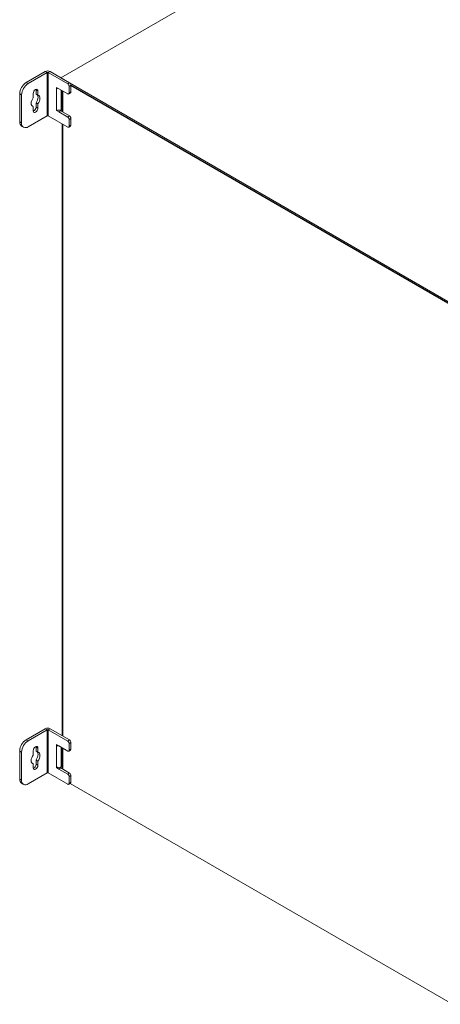
# Model space of a CAD drawing. Units: millimetres. Extents: x 63 to 4384, y 73 to 3148.
# Drawn here: x 3281 to 3520, y 2227 to 2787 of the extents above; entities that cross this region are included whole.
import ezdxf

# ---------------------------------------------------------------- set-up
doc = ezdxf.new("R2010")
doc.units = ezdxf.units.MM
doc.header["$LTSCALE"] = 2

msp = doc.modelspace()

# ---------------------------------------------------------------- linework, layer by layer
at = {"color": 7, "linetype": 'Continuous', "lineweight": 18}
for p, q in [((3304.07, 2754.1), (3622.27, 2937.79)), ((3295.11, 2757.68), (3284.29, 2751.44)), ((3296.17, 2757.07), (3285.35, 2750.82)), ((3296.17, 2757.07), (3295.11, 2757.68)), ((3296.17, 2757.07), (3296.17, 2732.57)), ((3296.81, 2757.07), (3297.87, 2757.68)), ((3296.81, 2732.57), (3296.81, 2757.07)), ((3296.81, 2757.07), (3307.89, 2750.67)), ((3297.87, 2757.68), (3308.95, 2751.28)), ((3529.06, 2624.22), (3304.07, 2754.1)), ((3284.29, 2751.44), (3285.35, 2750.82)), ((3302.85, 2747.91), (3301.47, 2748.71)), ((3301.47, 2748.71), (3301.47, 2748.25)), ((3301.87, 2748.48), (3301.47, 2748.25)), ((3307.89, 2750.67), (3308.95, 2751.28)), ((3309.75, 2749.91), (3308.69, 2749.29)), ((3308.69, 2749.29), (3308.69, 2745.47)), ((3529.06, 2623.3), (3309.75, 2749.91)), ((3309.75, 2746.08), (3309.75, 2749.91)), ((3529.13, 2623.13), (3309.75, 2749.78)), ((3281.64, 2744.39), (3280.58, 2745.01)), ((3280.58, 2745.01), (3280.58, 2729.08)), ((3281.64, 2744.39), (3281.64, 2728.47)), ((3288.27, 2745.18), (3288.27, 2742.73)), ((3289.84, 2747.57), (3289.86, 2747.32)), ((3289.86, 2747.32), (3290.92, 2746.71)), ((3289.86, 2747.32), (3289.86, 2744.88)), ((3289.86, 2744.88), (3290.92, 2744.26)), ((3290.92, 2744.26), (3290.92, 2746.71)), ((3301.47, 2736), (3301.47, 2748.25)), ((3307.89, 2745.01), (3302.85, 2747.91)), ((3304.72, 2746.83), (3304.72, 2734.89)), ((3308.45, 2744.95), (3309.51, 2745.56)), ((3308.69, 2745.47), (3309.75, 2746.08)), ((3287.45, 2738.26), (3288.27, 2737.79)), ((3288.27, 2737.79), (3288.27, 2735.38)), ((3289.86, 2739.93), (3290.92, 2739.32)), ((3289.86, 2739.93), (3289.86, 2737.52)), ((3289.86, 2737.52), (3290.92, 2736.91)), ((3290.92, 2736.91), (3290.92, 2739.32)), ((3285.35, 2726.33), (3296.17, 2732.57)), ((3307.89, 2726.17), (3296.81, 2732.57)), ((3301.47, 2736), (3301.47, 2735.54)), ((3301.93, 2735.81), (3301.47, 2735.54)), ((3301.47, 2735.54), (3302.85, 2734.75)), ((3303.91, 2735.36), (3302.85, 2734.75)), ((3307.89, 2731.84), (3302.85, 2734.75)), ((3303.32, 2735.71), (3303.91, 2735.36)), ((3308.95, 2732.45), (3303.91, 2735.36)), ((3304.23, 2736), (3304.72, 2736.29)), ((3307.89, 2731.84), (3308.95, 2732.45)), ((3280.58, 2729.08), (3281.64, 2728.47)), ((3281.67, 2726.68), (3282.73, 2726.07)), ((3304.72, 2728), (3304.72, 2380.16)), ((3308.45, 2726.12), (3309.51, 2726.73)), ((3309.75, 2731.07), (3308.69, 2730.46)), ((3308.69, 2730.46), (3308.69, 2726.63)), ((3308.69, 2726.63), (3309.75, 2727.25)), ((3309.75, 2727.25), (3309.75, 2731.07)), ((3295.11, 2384.11), (3284.29, 2377.87)), ((3296.17, 2383.5), (3285.35, 2377.26)), ((3296.17, 2383.5), (3295.11, 2384.11)), ((3296.17, 2383.5), (3296.17, 2359.01)), ((3296.81, 2383.5), (3297.87, 2384.11)), ((3296.81, 2359.01), (3296.81, 2383.5)), ((3296.81, 2383.5), (3307.89, 2377.1)), ((3297.87, 2384.11), (3308.95, 2377.72)), ((3284.29, 2377.87), (3285.35, 2377.26)), ((3289.84, 2374), (3289.86, 2373.75)), ((3289.86, 2373.75), (3290.92, 2373.14)), ((3289.86, 2373.75), (3289.86, 2371.31)), ((3302.85, 2374.35), (3301.47, 2375.14)), ((3301.47, 2375.14), (3301.47, 2374.68)), ((3301.87, 2374.91), (3301.47, 2374.68)), ((3301.47, 2362.44), (3301.47, 2374.68)), ((3307.89, 2371.44), (3302.85, 2374.35)), ((3304.72, 2373.27), (3304.72, 2361.32)), ((3307.89, 2377.1), (3308.95, 2377.72)), ((3309.75, 2376.34), (3308.69, 2375.73)), ((3308.69, 2375.73), (3308.69, 2371.9)), ((3309.75, 2372.51), (3309.75, 2376.34)), ((3281.64, 2370.83), (3280.58, 2371.44)), ((3280.58, 2371.44), (3280.58, 2355.52)), ((3281.64, 2370.83), (3281.64, 2354.9)), ((3288.27, 2371.61), (3288.27, 2369.17)), ((3289.86, 2371.31), (3290.92, 2370.7)), ((3290.92, 2370.7), (3290.92, 2373.14)), ((3308.45, 2371.38), (3309.51, 2372)), ((3308.69, 2371.9), (3309.75, 2372.51)), ((3287.45, 2364.69), (3288.27, 2364.22)), ((3288.27, 2364.22), (3288.27, 2361.81)), ((3289.86, 2366.36), (3290.92, 2365.75)), ((3289.86, 2366.36), (3289.86, 2363.95)), ((3289.86, 2363.95), (3290.92, 2363.34)), ((3290.92, 2363.34), (3290.92, 2365.75)), ((3301.47, 2362.44), (3301.47, 2361.98)), ((3301.93, 2362.24), (3301.47, 2361.98)), ((3303.32, 2362.14), (3303.91, 2361.79)), ((3304.23, 2362.44), (3304.72, 2362.72)), ((3285.35, 2352.76), (3296.17, 2359.01)), ((3307.89, 2352.61), (3296.81, 2359.01)), ((3301.47, 2361.98), (3302.85, 2361.18)), ((3303.91, 2361.79), (3302.85, 2361.18)), ((3307.89, 2358.27), (3302.85, 2361.18)), ((3308.95, 2358.88), (3303.91, 2361.79)), ((3307.89, 2358.27), (3308.95, 2358.88)), ((3309.75, 2357.51), (3308.69, 2356.89)), ((3308.69, 2356.89), (3308.69, 2353.07)), ((3309.75, 2353.68), (3309.75, 2357.51)), ((3280.58, 2355.52), (3281.64, 2354.9)), ((3281.67, 2353.11), (3282.73, 2352.5)), ((3308.45, 2352.55), (3309.51, 2353.16)), ((3308.69, 2353.07), (3309.75, 2353.68)), ((3309.28, 2353.03), (3526.81, 2227.45))]:
    msp.add_line(p, q, dxfattribs=at)
at = {"color": 8, "linetype": 'Continuous', "lineweight": 18}
for p, q in [((3304.23, 2736), (3304.23, 2747.12)), ((3305.19, 2734.63), (3305.19, 2746.57)), ((3305.19, 2379.89), (3305.19, 2727.74)), ((3304.23, 2362.44), (3304.23, 2373.55)), ((3305.19, 2361.06), (3305.19, 2373))]:
    msp.add_line(p, q, dxfattribs=at)
at = {"color": 7, "linetype": 'Continuous', "lineweight": 18, "flags": 128}
for points in [[(3288.27, 2742.73), (3287.77, 2741.98), (3287.39, 2741.17), (3287.16, 2740.35), (3287.08, 2739.57), (3287.16, 2738.89), (3287.39, 2738.34), (3287.77, 2737.96), (3288.27, 2737.79)], [(3290.92, 2746.71), (3290.81, 2747.23), (3290.53, 2747.55), (3290.1, 2747.63), (3289.59, 2747.46), (3289.09, 2747.05), (3288.66, 2746.48), (3288.37, 2745.82), (3288.27, 2745.18)], [(3290.68, 2744.41), (3290.73, 2744.32), (3290.97, 2743.78), (3291.05, 2743.09), (3290.97, 2742.31), (3290.73, 2741.49), (3290.36, 2740.68), (3289.86, 2739.93)], [(3290.92, 2739.32), (3291.42, 2740.07), (3291.8, 2740.88), (3292.03, 2741.7), (3292.11, 2742.48), (3292.03, 2743.16), (3291.8, 2743.71), (3291.42, 2744.09), (3290.92, 2744.26)], [(3288.27, 2735.38), (3288.37, 2734.84), (3288.65, 2734.51), (3289.08, 2734.42), (3289.59, 2734.59), (3290.11, 2735.01), (3290.54, 2735.59), (3290.82, 2736.26), (3290.92, 2736.91)], [(3290.92, 2373.14), (3290.81, 2373.66), (3290.53, 2373.98), (3290.1, 2374.06), (3289.59, 2373.89), (3289.09, 2373.48), (3288.66, 2372.91), (3288.37, 2372.25), (3288.27, 2371.61)], [(3288.27, 2369.17), (3287.77, 2368.42), (3287.39, 2367.6), (3287.16, 2366.78), (3287.08, 2366), (3287.16, 2365.32), (3287.39, 2364.77), (3287.77, 2364.4), (3288.27, 2364.22)], [(3290.68, 2370.84), (3290.73, 2370.76), (3290.97, 2370.21), (3291.05, 2369.52), (3290.97, 2368.75), (3290.73, 2367.92), (3290.36, 2367.11), (3289.86, 2366.36)], [(3290.92, 2365.75), (3291.42, 2366.5), (3291.8, 2367.31), (3292.03, 2368.13), (3292.11, 2368.91), (3292.03, 2369.6), (3291.8, 2370.14), (3291.42, 2370.52), (3290.92, 2370.7)], [(3288.27, 2361.81), (3288.37, 2361.28), (3288.65, 2360.94), (3289.08, 2360.85), (3289.59, 2361.03), (3290.11, 2361.44), (3290.54, 2362.03), (3290.82, 2362.69), (3290.92, 2363.34)]]:
    msp.add_lwpolyline(points, dxfattribs=at)
at = {"color": 7, "linetype": 'Continuous', "lineweight": 18}
for centre, radius, start, end in [((3296.49, 2755.02), 3, 62.6097, 117.3903), ((3296.49, 2756.46), 0.692, 62.6097, 117.3903), ((3288.64, 2744.64), 8.07, 122.6055, 177.3945), ((3289.7, 2744.03), 8.07, 122.6055, 177.3945), ((3306.96, 2749.21), 1.73, 2.6055, 57.3945), ((3308.02, 2749.83), 1.73, 2.6055, 57.3945), ((3302.8, 2750.73), 2.81, 241.9517, 270.9239), ((3308.2, 2745.39), 0.491, 230.7967, 9.214), ((3309.21, 2746.01), 0.539, 304.0564, 7.2558), ((3287.17, 2737.54), 2.69, 294.5864, 359.7056), ((3296.49, 2731.96), 0.692, 62.6097, 117.3903), ((3302.85, 2738.66), 3, 242.6097, 297.3903), ((3306.96, 2730.38), 1.73, 2.6055, 57.3945), ((3308.02, 2731), 1.73, 2.6055, 57.3945), ((3283.15, 2728.8), 2.59, 173.7012, 234.9867), ((3283.9, 2728.1), 2.29, 170.786, 309.2033), ((3308.2, 2726.56), 0.491, 230.7967, 9.214), ((3309.21, 2727.18), 0.539, 304.0564, 7.2558), ((3296.49, 2381.45), 3, 62.6097, 117.3903), ((3296.49, 2382.89), 0.692, 62.6097, 117.3903), ((3288.64, 2371.07), 8.07, 122.6055, 177.3945), ((3289.7, 2370.46), 8.07, 122.6055, 177.3945), ((3302.8, 2377.16), 2.81, 241.9517, 270.9239), ((3306.96, 2375.65), 1.73, 2.6055, 57.3945), ((3308.02, 2376.26), 1.73, 2.6055, 57.3945), ((3308.2, 2371.82), 0.491, 230.7967, 9.214), ((3309.21, 2372.44), 0.539, 304.0564, 7.2558), ((3287.17, 2363.97), 2.69, 294.5864, 359.7056), ((3302.85, 2365.1), 3, 242.6097, 297.3903), ((3296.49, 2358.39), 0.692, 62.6097, 117.3903), ((3306.96, 2356.82), 1.73, 2.6055, 57.3945), ((3308.02, 2357.43), 1.73, 2.6055, 57.3945), ((3283.15, 2355.23), 2.59, 173.7012, 234.9867), ((3283.9, 2354.54), 2.29, 170.786, 309.2033), ((3308.2, 2352.99), 0.491, 230.7967, 9.214), ((3309.21, 2353.61), 0.539, 304.0564, 7.2558)]:
    msp.add_arc(centre, radius, start, end, dxfattribs=at)

doc.saveas('drawing.dxf')
